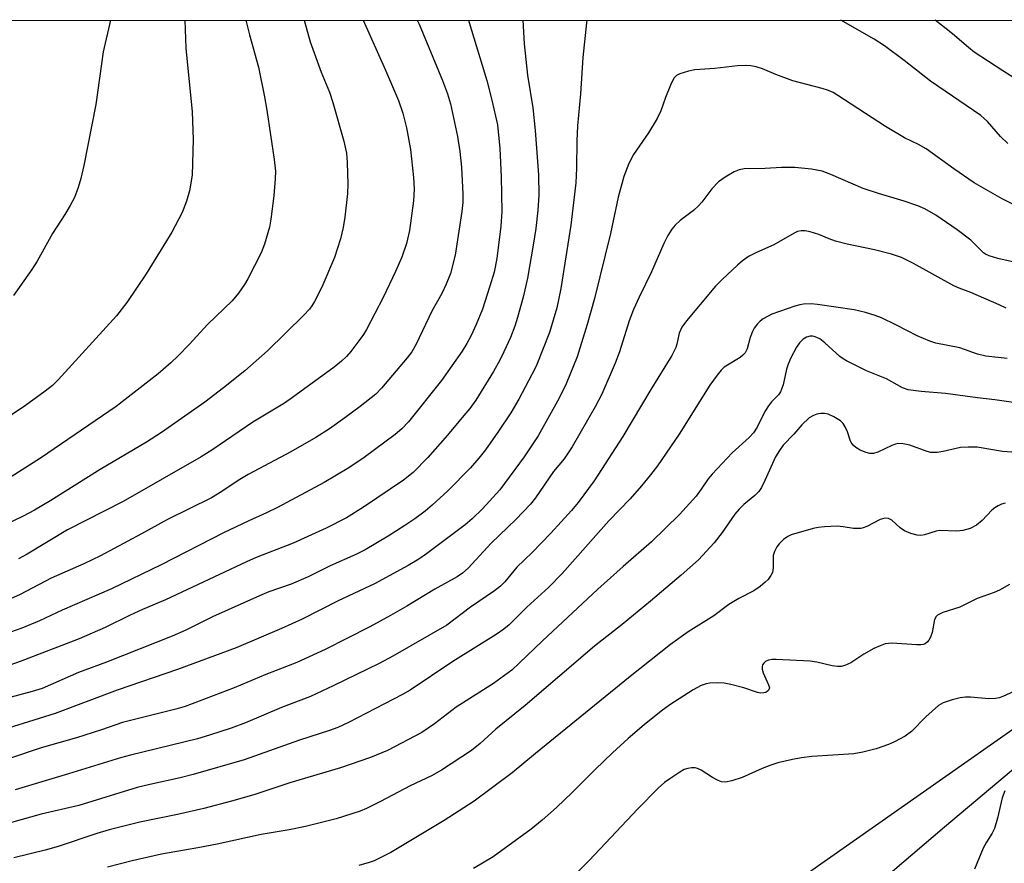
# Model space of a CAD drawing. Units: inches. Extents: x 1165770 to 1171770, y 533460 to 537460.
# Drawn here: x 1169140 to 1169357, y 537274 to 537460 of the extents above; entities that cross this region are included whole.
import ezdxf

# ---------------------------------------------------------------- set-up
doc = ezdxf.new("R2010")
doc.units = ezdxf.units.IN
doc.header["$MEASUREMENT"] = 0
for name, color, linetype in [('NTRL-Farm Land', 3, 'Continuous'), ('NTRL-Trees', 3, 'Continuous'), ('Undefined', 1, 'Continuous')]:
    doc.layers.add(name, color=color, linetype=linetype)

msp = doc.modelspace()

# ---------------------------------------------------------------- linework, layer by layer
at = {"layer": 'NTRL-Farm Land'}
for points in [[(1168430.74, 537459.78), (1169728.31, 537459.63)], [(1169420.75, 537347.25), (1169343.57, 537282.37), (1169261.08, 537212.07)]]:
    msp.add_lwpolyline(points, dxfattribs=at)
at = {"layer": 'NTRL-Trees'}
msp.add_lwpolyline([(1168636.64, 537116.02), (1168771.35, 537111.57), (1168849.91, 537085.96), (1168976.39, 537056.01), (1169071.01, 537013.48), (1169131.34, 536988.74), (1169170.83, 536987), (1169183.81, 536993.94), (1169201.28, 537023.33), (1169206.14, 537044.69), (1169199.43, 537118.21), (1169223.07, 537175.09), (1169275.08, 537229.69), (1169312.93, 537271.87), (1169420.32, 537347.25)], dxfattribs=at)
at = {"layer": 'Undefined'}
for points, elevation in [([(1169176.67, 537459.69), (1169176.93, 537453.52), (1169178.26, 537439.54), (1169178.51, 537433.42), (1169178.28, 537425.65), (1169177.69, 537422.15), (1169177.05, 537419.89), (1169176.08, 537417.44), (1169173.84, 537413.08), (1169168.18, 537403.93), (1169163.96, 537397.61), (1169161.67, 537394.69), (1169148.88, 537380.67), (1169147.62, 537379.42), (1169145.99, 537378.14), (1169141.66, 537374.99), (1169127.2, 537365.23)], 320), ([(1169190.16, 537459.69), (1169190.19, 537459.4), (1169190.9, 537456.42), (1169192.85, 537449.33), (1169194.18, 537442.81), (1169194.68, 537439.93), (1169196.32, 537429.06), (1169196.59, 537426.51), (1169196.55, 537424.81), (1169196.23, 537421.04), (1169195.58, 537415.93), (1169195.26, 537414.22), (1169194.22, 537410.48), (1169193.48, 537408.55), (1169190.55, 537402.82), (1169189.82, 537401.56), (1169188.5, 537399.72), (1169187.05, 537397.99), (1169181.76, 537392.88), (1169177.66, 537388.41), (1169175.25, 537385.92), (1169173.64, 537384.39), (1169170.8, 537381.94), (1169161.59, 537374.75), (1169144.95, 537363.42), (1169137.77, 537358.81)], 318), ([(1169160.35, 537459.69), (1169158.75, 537452.68), (1169157.11, 537441.16), (1169154.49, 537427.72), (1169153.83, 537424.85), (1169153.23, 537422.88), (1169152.42, 537420.69), (1169151.5, 537418.92), (1169150.33, 537416.95), (1169147.62, 537412.79), (1169144.23, 537406.73), (1169143.11, 537404.88), (1169139.03, 537399.2)], 322), ([(1169360.63, 537418.19), (1169356.22, 537420.39), (1169350.08, 537423.9), (1169345.59, 537427.02), (1169339.52, 537431.39), (1169337.84, 537432.34), (1169334.79, 537433.84), (1169330.57, 537436.31), (1169320.09, 537443.14), (1169319.09, 537443.75), (1169318.07, 537444.23), (1169316.7, 537444.67), (1169310.22, 537446.34), (1169306.47, 537447.75), (1169303.56, 537448.96), (1169302.16, 537449.39), (1169301.03, 537449.65), (1169299.86, 537449.72), (1169298.08, 537449.63), (1169293.1, 537449.03), (1169288.72, 537448.74), (1169287.3, 537448.46), (1169285.38, 537447.88), (1169284.65, 537447.53), (1169284.1, 537446.96), (1169283.34, 537445.42), (1169282.26, 537442.69), (1169281.21, 537439.72), (1169280.42, 537438.04), (1169278.56, 537434.95), (1169275.24, 537430.16), (1169274.18, 537428.19), (1169273.1, 537425.34), (1169271.85, 537420.75), (1169270.16, 537412.79), (1169266.64, 537398.51), (1169265.06, 537392.81), (1169262.83, 537385.73), (1169260.46, 537379.77), (1169258.93, 537376.61), (1169254.27, 537368.37), (1169252.86, 537366.12), (1169251.21, 537363.71), (1169245.86, 537356.48), (1169242.1, 537352.32), (1169239.77, 537350.1), (1169238.26, 537348.81), (1169229.79, 537342.43), (1169228.09, 537341.27), (1169225.73, 537339.86), (1169218.31, 537335.79), (1169210.33, 537332.06), (1169202.44, 537328.09), (1169197.89, 537325.98), (1169187.93, 537321.72), (1169175.06, 537317), (1169161.8, 537312.47), (1169148.2, 537307.32), (1169133.15, 537302.62)], 304), ([(1169358.82, 537406.47), (1169355.28, 537407.28), (1169353.35, 537407.88), (1169352.58, 537408.23), (1169352.15, 537408.52), (1169349.33, 537411.34), (1169346.36, 537413.62), (1169341.66, 537416.81), (1169339.24, 537418.2), (1169337.7, 537418.88), (1169334.71, 537419.92), (1169329.04, 537421.55), (1169325.71, 537422.69), (1169318.59, 537425.75), (1169316.67, 537426.47), (1169314.3, 537426.96), (1169310.64, 537427.29), (1169307.78, 537427.3), (1169304.17, 537427.07), (1169299.58, 537426.97), (1169298.42, 537426.77), (1169297.34, 537426.36), (1169295.35, 537425.18), (1169293.93, 537424.18), (1169292.42, 537422.59), (1169290.25, 537419.69), (1169289.5, 537418.84), (1169288.41, 537417.87), (1169285.47, 537415.66), (1169284.42, 537414.66), (1169283.69, 537413.78), (1169282.81, 537412.35), (1169281.88, 537410.6), (1169279.18, 537404.39), (1169276.45, 537398.82), (1169275.25, 537396.1), (1169274.3, 537393.62), (1169272.16, 537386.76), (1169271.18, 537384.3), (1169268.25, 537377.5), (1169266.83, 537374.71), (1169261.79, 537365.95), (1169259.99, 537363.3), (1169257.69, 537360.47), (1169253.68, 537354.69), (1169252.58, 537353.3), (1169249.37, 537349.92), (1169243.96, 537344.73), (1169238.93, 537339.25), (1169237.65, 537338.15), (1169236.47, 537337.38), (1169231.58, 537334.66), (1169225.48, 537330.91), (1169221.87, 537328.83), (1169217.29, 537326.39), (1169207.48, 537321.36), (1169201.26, 537318.51), (1169194.49, 537315.86), (1169187.51, 537312.95), (1169176.79, 537308.89), (1169174.69, 537308.3), (1169162.99, 537305.35), (1169158.4, 537303.76), (1169152.92, 537301.99), (1169145.16, 537299.79), (1169124, 537292.7)], 302), ([(1169357.07, 537396.38), (1169355.52, 537397.13), (1169349.31, 537399.81), (1169346.74, 537400.78), (1169345.59, 537401.3), (1169336.76, 537406.23), (1169334.12, 537407.5), (1169331.94, 537408.25), (1169328.18, 537409.22), (1169322.18, 537410.47), (1169319.58, 537411.13), (1169318.21, 537411.59), (1169315.97, 537412.57), (1169314.03, 537413.19), (1169312.91, 537413.4), (1169312.09, 537413.38), (1169311.29, 537413.2), (1169310.51, 537412.87), (1169306.07, 537410.33), (1169302.29, 537408.65), (1169300.53, 537407.72), (1169299.16, 537406.76), (1169298.07, 537405.84), (1169294.7, 537402.7), (1169293.27, 537401.23), (1169286.9, 537393.58), (1169285.85, 537392.19), (1169285.25, 537390.9), (1169284.74, 537388.5), (1169284.52, 537387.76), (1169283.66, 537386.01), (1169279.03, 537378.5), (1169272.87, 537368.18), (1169266.61, 537358.48), (1169263.07, 537353.66), (1169261.59, 537351.91), (1169257.05, 537346.92), (1169252.95, 537342.69), (1169249.61, 537339.47), (1169246.95, 537336.28), (1169245.99, 537335.29), (1169244.72, 537334.27), (1169239.42, 537330.67), (1169234.23, 537326.77), (1169222.39, 537319.89), (1169219.35, 537318.32), (1169209.3, 537313.41), (1169204.3, 537311.09), (1169197.89, 537308.67), (1169189.99, 537305.31), (1169186.83, 537304.07), (1169182.07, 537302.53), (1169179.5, 537301.79), (1169164.72, 537298.2), (1169162.52, 537297.6), (1169151.12, 537294.06), (1169139.4, 537290.57)], 300), ([(1169357.3, 537385.32), (1169352.66, 537385.84), (1169350.8, 537386.28), (1169346.92, 537387.71), (1169341.68, 537388.73), (1169340.32, 537389.13), (1169337.52, 537390.3), (1169333.03, 537392.64), (1169329.68, 537394.29), (1169328.35, 537394.79), (1169326.18, 537395.44), (1169323.69, 537396.05), (1169315.68, 537397.22), (1169314.26, 537397.35), (1169312.61, 537397.27), (1169311.79, 537397.15), (1169310.65, 537396.85), (1169305.61, 537395.1), (1169303.73, 537394.05), (1169303.07, 537393.55), (1169302.45, 537392.93), (1169301.74, 537392.01), (1169301.36, 537391.25), (1169300.88, 537389.91), (1169300.2, 537387.49), (1169299.76, 537386.57), (1169299.27, 537386.03), (1169298.64, 537385.55), (1169295.89, 537383.9), (1169295.17, 537383.39), (1169294.52, 537382.79), (1169293.58, 537381.65), (1169292.03, 537379.47), (1169285.3, 537368.74), (1169280.49, 537361.78), (1169278.99, 537359.76), (1169277.02, 537357.36), (1169274.47, 537354.49), (1169269.82, 537349.67), (1169259.6, 537338.12), (1169256.67, 537335.05), (1169251.81, 537330.7), (1169247.91, 537326.83), (1169246.77, 537325.87), (1169245.05, 537324.72), (1169235.55, 537318.75), (1169226.21, 537312.49), (1169224.47, 537311.52), (1169212.61, 537305.34), (1169210.31, 537304.28), (1169208.44, 537303.59), (1169201.84, 537301.48), (1169189.69, 537297.18), (1169178.55, 537293.89), (1169175.69, 537293.19), (1169168.97, 537291.73), (1169166.2, 537291.03), (1169153.42, 537287.11), (1169145.11, 537285.2), (1169138.61, 537283.4)], 298), ([(1169358.68, 537375.63), (1169354.62, 537376.28), (1169350.82, 537376.66), (1169343.74, 537377.65), (1169338.4, 537378.1), (1169335.6, 537378.47), (1169334.29, 537378.9), (1169330.84, 537380.83), (1169326.45, 537382.65), (1169322, 537384.8), (1169321.26, 537385.24), (1169320.56, 537385.79), (1169317.28, 537388.79), (1169316.17, 537389.66), (1169315.14, 537390.11), (1169314.58, 537390.22), (1169314.03, 537390.21), (1169313.22, 537390), (1169312.5, 537389.59), (1169311.71, 537388.79), (1169311.04, 537387.83), (1169309.79, 537385.45), (1169309.19, 537384.09), (1169308.86, 537382.97), (1169308.09, 537379.53), (1169307.52, 537378), (1169307.1, 537377.35), (1169305.57, 537375.83), (1169304.86, 537374.95), (1169304.12, 537373.68), (1169302.37, 537370.24), (1169301.61, 537369.03), (1169300.67, 537367.95), (1169296.88, 537364.57), (1169292.53, 537359.95), (1169291.62, 537358.86), (1169290.13, 537356.6), (1169288.98, 537355.06), (1169285.32, 537351.08), (1169279.22, 537345.07), (1169272.95, 537339.61), (1169267.38, 537334.64), (1169255.27, 537323.32), (1169250.13, 537318.35), (1169248.48, 537316.88), (1169246.92, 537315.66), (1169244.46, 537313.94), (1169236.26, 537308.73), (1169231.53, 537305.02), (1169228.73, 537303.13), (1169221.19, 537299.23), (1169217.5, 537297.65), (1169210.9, 537295.39), (1169199.72, 537292.1), (1169191.81, 537289.42), (1169186.95, 537288.03), (1169180.84, 537286.45), (1169175.04, 537285.15), (1169166.81, 537283.47), (1169160.05, 537281.8), (1169157.34, 537280.96), (1169148.85, 537278.09), (1169145.98, 537277.31), (1169139.12, 537275.64)], 296), ([(1169363.56, 537364.36), (1169356.31, 537364.92), (1169350.7, 537365.84), (1169348.75, 537365.85), (1169347.09, 537365.74), (1169343.29, 537364.9), (1169341.92, 537364.69), (1169341.1, 537364.64), (1169340.56, 537364.69), (1169339.74, 537364.91), (1169335.92, 537366.26), (1169334.48, 537366.55), (1169333.33, 537366.62), (1169332.78, 537366.53), (1169331.98, 537366.24), (1169328.94, 537364.74), (1169327.94, 537364.49), (1169327.18, 537364.46), (1169326.36, 537364.65), (1169325.03, 537365.21), (1169324.04, 537365.78), (1169323.47, 537366.3), (1169323.04, 537366.9), (1169322.82, 537367.37), (1169322.23, 537369.21), (1169321.74, 537370.3), (1169321.27, 537371.04), (1169320.68, 537371.62), (1169319.25, 537372.5), (1169317.99, 537373.09), (1169317.2, 537373.26), (1169316.37, 537373.22), (1169315.54, 537373.08), (1169314.75, 537372.84), (1169313.83, 537372.26), (1169312.23, 537370.72), (1169310.47, 537368.71), (1169308.12, 537366.26), (1169307.31, 537365.13), (1169306.46, 537363.69), (1169304.08, 537358.5), (1169303.32, 537357.01), (1169302.74, 537356.12), (1169301.89, 537355.22), (1169299.46, 537353.22), (1169298.42, 537352.22), (1169297.52, 537351.09), (1169294.71, 537347.09), (1169292.95, 537344.82), (1169289.52, 537341.11), (1169285.73, 537337.74), (1169278.98, 537332.04), (1169272.73, 537326.91), (1169266.66, 537322.13), (1169251.43, 537309.08), (1169245, 537303.87), (1169241.57, 537300.72), (1169239.67, 537299.2), (1169233.03, 537294.91), (1169230.87, 537293.61), (1169226.16, 537291.42), (1169219.69, 537287.99), (1169216.56, 537286.44), (1169215.22, 537285.88), (1169209.93, 537284.16), (1169203.2, 537282.49), (1169199.6, 537281.76), (1169193.44, 537280.74), (1169183.76, 537278.61), (1169179.52, 537277.8), (1169171.58, 537276.42), (1169165.15, 537274.98), (1169159.73, 537273.54)], 294), ([(1169356.85, 537353.53), (1169356.07, 537353.29), (1169355.33, 537352.94), (1169354.63, 537352.52), (1169353.98, 537352.01), (1169351.84, 537349.75), (1169350.6, 537348.7), (1169349.17, 537347.95), (1169347.6, 537347.54), (1169346.23, 537347.42), (1169342.56, 537347.55), (1169341.75, 537347.4), (1169339.15, 537346.59), (1169338.36, 537346.46), (1169337.55, 537346.48), (1169336.14, 537346.88), (1169334.77, 537347.47), (1169333.83, 537348.11), (1169332, 537349.82), (1169331.27, 537350.16), (1169330.47, 537350.24), (1169329.4, 537349.92), (1169326.52, 537348.45), (1169325.71, 537348.13), (1169325.18, 537348), (1169323.59, 537347.97), (1169321.28, 537348.37), (1169319.98, 537348.49), (1169317.2, 537348.35), (1169315.8, 537348.19), (1169314.67, 537347.97), (1169309.9, 537346.55), (1169309.11, 537346.19), (1169308.22, 537345.55), (1169307.21, 537344.59), (1169306.69, 537343.92), (1169306.18, 537342.89), (1169305.94, 537342.07), (1169305.88, 537341.22), (1169305.94, 537339.31), (1169305.74, 537338.34), (1169305.39, 537337.64), (1169304.78, 537336.76), (1169304.18, 537336.17), (1169303.08, 537335.26), (1169301.67, 537334.31), (1169298.4, 537332.58), (1169296.15, 537331.28), (1169292.86, 537328.82), (1169287.27, 537325.24), (1169283.4, 537322.48), (1169274.47, 537315.43), (1169253.7, 537298.56), (1169248.6, 537294.27), (1169240.27, 537288.1), (1169233.62, 537283.78), (1169221.92, 537276.79), (1169218.25, 537274.96), (1169217.16, 537274.57), (1169214.92, 537273.94)], 292), ([(1169357.79, 537335.66), (1169355.61, 537334.44), (1169354.43, 537333.9), (1169350.75, 537332.59), (1169346.89, 537330.67), (1169343.2, 537329.51), (1169342.03, 537328.95), (1169341.69, 537328.64), (1169341.36, 537327.95), (1169340.84, 537325.16), (1169340.5, 537324.07), (1169340.14, 537323.43), (1169339.82, 537323.06), (1169339.28, 537322.66), (1169338.88, 537322.49), (1169338.34, 537322.39), (1169337.49, 537322.38), (1169331.97, 537322.77), (1169330.52, 537322.6), (1169329.4, 537322.22), (1169328.04, 537321.61), (1169325.84, 537320.33), (1169322.97, 537318.48), (1169321.68, 537317.86), (1169320.87, 537317.64), (1169320.03, 537317.62), (1169318.88, 537317.78), (1169315.5, 537318.62), (1169314.05, 537318.84), (1169306.61, 537319.21), (1169305.72, 537319.19), (1169304.92, 537319.03), (1169304.23, 537318.72), (1169303.86, 537318.42), (1169303.6, 537318.04), (1169303.47, 537317.58), (1169303.49, 537317.06), (1169303.69, 537316.23), (1169304.91, 537313.64), (1169305.08, 537312.93), (1169304.98, 537312.53), (1169304.69, 537312.21), (1169304.29, 537311.97), (1169303.88, 537311.84), (1169303.21, 537311.79), (1169302.47, 537311.92), (1169299.47, 537312.96), (1169296.59, 537313.69), (1169295.14, 537313.97), (1169293.71, 537314.05), (1169292, 537313.99), (1169291.17, 537313.84), (1169290.12, 537313.46), (1169288.35, 537312.52), (1169283.21, 537309.22), (1169281.29, 537307.82), (1169277.58, 537304.84), (1169274.03, 537301.82), (1169270.59, 537298.7), (1169266.8, 537295.01), (1169261.75, 537289.94), (1169258.32, 537286.67), (1169255.21, 537283.91), (1169252.77, 537281.93), (1169244.4, 537275.83), (1169240.12, 537273.26)], 290), ([(1169361.88, 537313.52), (1169356.36, 537311.07), (1169355.56, 537310.79), (1169354.72, 537310.6), (1169353.28, 537310.52), (1169349.28, 537310.9), (1169348.14, 537310.94), (1169346.99, 537310.77), (1169345.25, 537310.31), (1169343.27, 537309.67), (1169342.26, 537309.1), (1169339.47, 537306.57), (1169336.28, 537303.36), (1169334.88, 537302.35), (1169332.55, 537301.08), (1169331.23, 537300.49), (1169328.53, 537299.59), (1169325.64, 537298.84), (1169323.61, 537298.5), (1169314.44, 537297.9), (1169312.12, 537297.61), (1169310.19, 537297.25), (1169306.95, 537296.46), (1169305.37, 537296), (1169303.53, 537295.25), (1169299.08, 537293.23), (1169296.82, 537292.53), (1169295.41, 537292.24), (1169294.6, 537292.3), (1169293.83, 537292.59), (1169292.58, 537293.29), (1169290.1, 537294.88), (1169289.33, 537295.25), (1169288.8, 537295.37), (1169288, 537295.36), (1169287.19, 537295.23), (1169286.4, 537295), (1169285.38, 537294.46), (1169283.2, 537292.99), (1169282.07, 537292.14), (1169280.65, 537290.9), (1169276.21, 537286.37), (1169265.49, 537275.05), (1169262.78, 537272.3)], 288), ([(1169356.78, 537290.3), (1169356.22, 537288.78), (1169355.21, 537284.32), (1169354.5, 537282.06), (1169354.01, 537281), (1169352.76, 537279.04), (1169352.05, 537277.75), (1169350.16, 537273.12)], 286)]:
    msp.add_lwpolyline(points, dxfattribs=dict(at, elevation=elevation))
for points in [[(1169239.02, 537459.69, 310), (1169239.12, 537459.14, 310), (1169243, 537446.41, 310), (1169244.12, 537442.07, 310), (1169245.33, 537436.69, 310), (1169245.87, 537431.51, 310), (1169246.19, 537425.23, 310), (1169246.3, 537417.65, 310), (1169246.07, 537414.42, 310), (1169245.24, 537407.28, 310), (1169244.63, 537404.31, 310), (1169243.71, 537401.21, 310), (1169242.05, 537396.15, 310), (1169240.68, 537392.77, 310), (1169239.56, 537390.41, 310), (1169238.61, 537388.64, 310), (1169237.59, 537386.94, 310), (1169233.09, 537380.46, 310), (1169225.78, 537371.4, 310), (1169224.37, 537369.84, 310), (1169222.92, 537368.61, 310), (1169216.11, 537363.6, 310), (1169212.69, 537361.31, 310), (1169207.26, 537358.1, 310), (1169197.02, 537352.57, 310), (1169194.61, 537351.39, 310), (1169190.74, 537349.67, 310), (1169185.18, 537346.99, 310), (1169171.51, 537340.02, 310), (1169160.55, 537334.69, 310), (1169149.77, 537330.01, 310), (1169144.77, 537327.66, 310), (1169140.9, 537326.07, 310), (1169132.08, 537322.98, 310)], [(1169202.89, 537459.69, 316), (1169204.25, 537454.89, 316), (1169206.64, 537448.25, 316), (1169208.44, 537443.83, 316), (1169209.23, 537441.61, 316), (1169211.63, 537433.07, 316), (1169212.17, 537430.45, 316), (1169212.33, 537428.39, 316), (1169212.49, 537423.65, 316), (1169212.41, 537421.61, 316), (1169211.85, 537416.42, 316), (1169211.46, 537414.12, 316), (1169210.91, 537411.66, 316), (1169209.54, 537407.49, 316), (1169206.75, 537401.03, 316), (1169205.2, 537397.88, 316), (1169204.61, 537396.88, 316), (1169204.07, 537396.15, 316), (1169202.86, 537394.88, 316), (1169194.87, 537387.04, 316), (1169189.83, 537382.64, 316), (1169185.18, 537378.85, 316), (1169181.11, 537375.74, 316), (1169171.59, 537369.08, 316), (1169168.23, 537366.94, 316), (1169158.12, 537360.94, 316), (1169147.28, 537354.16, 316), (1169143.64, 537351.99, 316), (1169141.14, 537350.66, 316), (1169135.46, 537347.96, 316)], [(1169250.91, 537459.68, 308), (1169251.25, 537454.47, 308), (1169251.98, 537447.62, 308), (1169253.11, 537440.41, 308), (1169253.66, 537435.43, 308), (1169254.4, 537425.69, 308), (1169254.42, 537421.2, 308), (1169254.23, 537417.95, 308), (1169253.75, 537413.91, 308), (1169253.21, 537410.2, 308), (1169251.92, 537402.95, 308), (1169250.99, 537398.81, 308), (1169249.77, 537394.35, 308), (1169249.14, 537392.41, 308), (1169248.22, 537389.96, 308), (1169246.78, 537386.79, 308), (1169245.88, 537384.97, 308), (1169244.51, 537382.47, 308), (1169240.58, 537376.19, 308), (1169239.28, 537374.37, 308), (1169238, 537372.79, 308), (1169234.36, 537368.47, 308), (1169230.06, 537363.6, 308), (1169226.81, 537360.27, 308), (1169224.69, 537358.61, 308), (1169215.91, 537352.63, 308), (1169212.17, 537350.33, 308), (1169207.75, 537348.08, 308), (1169200.45, 537344.77, 308), (1169192.36, 537341.57, 308), (1169190.24, 537340.65, 308), (1169172.43, 537332.29, 308), (1169167.4, 537330.17, 308), (1169164.51, 537328.84, 308), (1169159.17, 537326.21, 308), (1169153.5, 537323.74, 308), (1169140.55, 537318.76, 308), (1169135.65, 537317.09, 308)], [(1169265, 537459.68, 306), (1169264.9, 537459.12, 306), (1169264.14, 537451.47, 306), (1169263.57, 537443.5, 306), (1169262.91, 537436.45, 306), (1169262.79, 537433.18, 306), (1169262.75, 537427.13, 306), (1169262.57, 537423.92, 306), (1169261.45, 537414.65, 306), (1169259.27, 537400.71, 306), (1169258.41, 537396.43, 306), (1169256.78, 537391.07, 306), (1169253.84, 537383.68, 306), (1169252.94, 537381.81, 306), (1169250.07, 537376.42, 306), (1169248.31, 537373.38, 306), (1169245.45, 537369.12, 306), (1169242.7, 537365.25, 306), (1169241.28, 537363.46, 306), (1169239.42, 537361.32, 306), (1169234.45, 537356.27, 306), (1169231, 537353.1, 306), (1169229.45, 537351.82, 306), (1169227.19, 537350.12, 306), (1169225.01, 537348.66, 306), (1169221.32, 537346.3, 306), (1169216.29, 537343.31, 306), (1169214.28, 537342.3, 306), (1169208.63, 537339.79, 306), (1169203.8, 537337.36, 306), (1169200.02, 537335.74, 306), (1169195.16, 537334.04, 306), (1169193.08, 537333.19, 306), (1169182.76, 537328.57, 306), (1169176.89, 537325.63, 306), (1169173.92, 537324.29, 306), (1169159.47, 537318.63, 306), (1169153.35, 537316.34, 306), (1169145.32, 537312.85, 306), (1169143.16, 537312.17, 306), (1169137.18, 537310.52, 306)], [(1169227.74, 537459.69, 312), (1169228.15, 537458.76, 312), (1169233.29, 537446.4, 312), (1169234.39, 537443.48, 312), (1169235.05, 537441.29, 312), (1169236.58, 537434.11, 312), (1169237.12, 537430.85, 312), (1169237.42, 537427.39, 312), (1169237.72, 537421.41, 312), (1169237.74, 537419.64, 312), (1169237.56, 537417.64, 312), (1169236.05, 537408.03, 312), (1169235.05, 537404.03, 312), (1169234.12, 537401.65, 312), (1169233.14, 537399.62, 312), (1169230.94, 537395.71, 312), (1169227.47, 537388.48, 312), (1169226.53, 537386.77, 312), (1169225.53, 537385.46, 312), (1169219.92, 537378.79, 312), (1169218.64, 537377.49, 312), (1169215.19, 537374.78, 312), (1169211.8, 537372.26, 312), (1169208.43, 537369.91, 312), (1169205.43, 537367.98, 312), (1169199.96, 537364.84, 312), (1169190.58, 537359.86, 312), (1169188.42, 537358.53, 312), (1169184.81, 537356.07, 312), (1169182.52, 537354.71, 312), (1169172.86, 537349.93, 312), (1169167.18, 537346.79, 312), (1169158.13, 537341.98, 312), (1169154.5, 537340.24, 312), (1169147.3, 537337.03, 312), (1169140.53, 537333.5, 312), (1169138.39, 537332.52, 312)], [(1169215.88, 537459.69, 314), (1169220.77, 537448.69, 314), (1169223.62, 537441.99, 314), (1169224.58, 537439.27, 314), (1169225.39, 537436.01, 314), (1169226.24, 537431.25, 314), (1169226.93, 537425.13, 314), (1169227.03, 537422.57, 314), (1169226.89, 537419.99, 314), (1169226.01, 537413.48, 314), (1169225.37, 537410.62, 314), (1169224.34, 537407.57, 314), (1169222.95, 537404.42, 314), (1169220.26, 537398.75, 314), (1169216.59, 537391.71, 314), (1169215.9, 537390.57, 314), (1169214.92, 537389.18, 314), (1169213.15, 537386.87, 314), (1169212.17, 537385.77, 314), (1169211.1, 537384.73, 314), (1169209.5, 537383.45, 314), (1169200.36, 537376.74, 314), (1169198.55, 537375.55, 314), (1169191.62, 537371.31, 314), (1169182.61, 537365.21, 314), (1169180.28, 537363.75, 314), (1169163.14, 537353.88, 314), (1169150.93, 537347.68, 314), (1169142.05, 537342.33, 314), (1169140.18, 537341.28, 314)], [(1169357.44, 537432.54, 306), (1169355.88, 537434.11, 306), (1169352.99, 537437.42, 306), (1169351.55, 537438.7, 306), (1169340.45, 537446.24, 306), (1169334.67, 537450.84, 306), (1169330.35, 537454.06, 306), (1169328.12, 537455.47, 306), (1169320.77, 537459.68, 306)], [(1169369.92, 537439.93, 308), (1169356.35, 537448.52, 308), (1169350.05, 537452.64, 308), (1169348.79, 537453.63, 308), (1169345.29, 537456.64, 308), (1169341.5, 537459.67, 308)]]:
    msp.add_polyline3d(points, dxfattribs=at)

doc.saveas('drawing.dxf')
